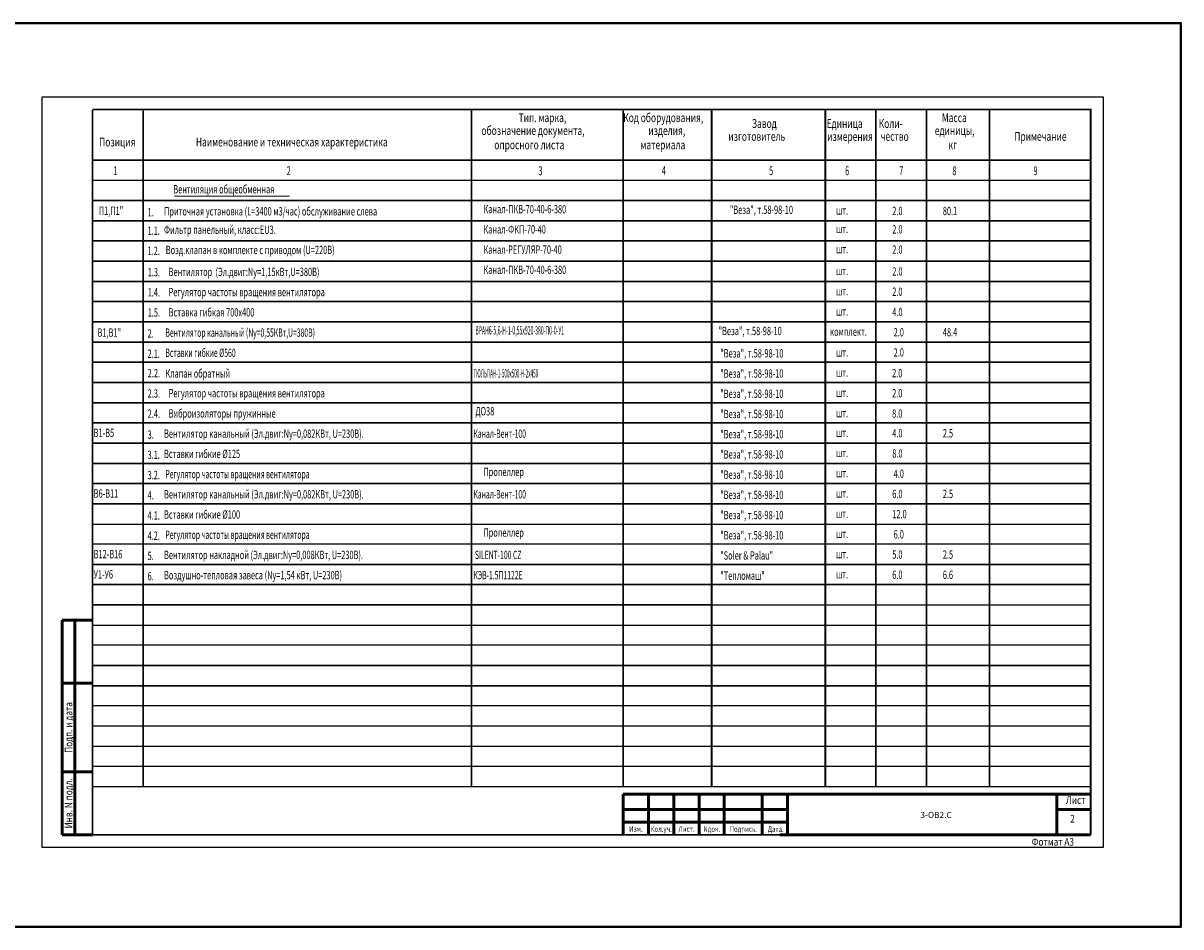
# Model space of a CAD drawing. Units: millimetres. Extents: x 1531888 to 1810433, y 1011982 to 1297278.
# Drawn here: x 1764615 to 1810433, y 1145585 to 1181343 of the extents above; entities that cross this region are included whole.
import ezdxf
from ezdxf.enums import TextEntityAlignment as Align

# ---------------------------------------------------------------- set-up
doc = ezdxf.new("R2010")
doc.units = ezdxf.units.MM
doc.header["$LTSCALE"] = 0.4
doc.layers.add('Отопление', color=20, linetype='Continuous', lineweight=40)
doc.layers.add('текст', color=170, linetype='Continuous', lineweight=20)
doc.styles.add('Simplex.shx', font='simplex.shx', dxfattribs={"width": 0.75, "oblique": 15, "height": 270})
doc.styles.add('стиль1', font='mipgost.shx', dxfattribs={"oblique": 15})
doc.styles.add('стиль2', font='simplex.shx', dxfattribs={"width": 0.6, "oblique": 10, "height": 250})

msp = doc.modelspace()

# ---------------------------------------------------------------- linework, layer by layer
for p, q in [((1767363.3, 1175925.1), (1767363.3, 1175125.1)), ((1767363.3, 1175125.1), (1806863.3, 1175125.1)), ((1806863.3, 1174325.1), (1767363.3, 1174325.1)), ((1767363.3, 1174325.1), (1806863.3, 1174325.1)), ((1767363.3, 1173525.1), (1806863.3, 1173525.1)), ((1806863.3, 1173525.1), (1767363.3, 1173525.1)), ((1806863.3, 1172725.1), (1767363.3, 1172725.1)), ((1767363.3, 1172725.1), (1806863.3, 1172725.1)), ((1767363.3, 1171925.1), (1806863.3, 1171925.1)), ((1806863.3, 1171925.1), (1767363.3, 1171925.1)), ((1806863.3, 1171125.1), (1767363.3, 1171125.1)), ((1767363.3, 1171125.1), (1806863.3, 1171125.1)), ((1767363.3, 1170325.1), (1806863.3, 1170325.1)), ((1806863.3, 1170325.1), (1767363.3, 1170325.1)), ((1806863.3, 1169525.1), (1767363.3, 1169525.1)), ((1767363.3, 1169525.1), (1806863.3, 1169525.1)), ((1767363.3, 1168725.1), (1806863.3, 1168725.1)), ((1806863.3, 1168725.1), (1767363.3, 1168725.1)), ((1806863.3, 1167925.1), (1767363.3, 1167925.1)), ((1767363.3, 1167925.1), (1806863.3, 1167925.1)), ((1767363.3, 1167125.1), (1806863.3, 1167125.1)), ((1806863.3, 1167125.1), (1767363.3, 1167125.1)), ((1806863.3, 1166325.1), (1767363.3, 1166325.1)), ((1767363.3, 1166325.1), (1806863.3, 1166325.1)), ((1767363.3, 1165525.1), (1806863.3, 1165525.1)), ((1806863.3, 1165525.1), (1767363.3, 1165525.1)), ((1806863.3, 1164725.1), (1767363.3, 1164725.1)), ((1767363.3, 1164725.1), (1806863.3, 1164725.1)), ((1767363.3, 1163925.1), (1806863.3, 1163925.1)), ((1806863.3, 1163925.1), (1767363.3, 1163925.1)), ((1806863.3, 1163125.1), (1767363.3, 1163125.1)), ((1767363.3, 1163125.1), (1806863.3, 1163125.1)), ((1767363.3, 1162325.1), (1806863.3, 1162325.1)), ((1806863.3, 1162325.1), (1767363.3, 1162325.1)), ((1767363.3, 1161525.1), (1806863.3, 1161525.1)), ((1806863.3, 1160726.5), (1767363.3, 1160726.5)), ((1806863.3, 1159926.5), (1767363.3, 1159926.5)), ((1767363.3, 1159926.5), (1806863.3, 1159926.5)), ((1767363.3, 1159126.5), (1806863.3, 1159126.5)), ((1806863.3, 1159126.5), (1767363.3, 1159126.5)), ((1767363.3, 1158326.5), (1806863.3, 1158326.5)), ((1791863.3, 1158326.5), (1767363.3, 1158326.5)), ((1767363.3, 1157526.5), (1806863.3, 1157525.1)), ((1806863.3, 1156725.1), (1767363.3, 1156725.1)), ((1806863.3, 1155925.1), (1767363.3, 1155925.1)), ((1767363.3, 1155925.1), (1806863.3, 1155925.1)), ((1806863.3, 1155925.1), (1767363.3, 1155925.1)), ((1806863.3, 1155125.1), (1767363.3, 1155125.1)), ((1767363.3, 1155125.1), (1806863.3, 1155125.1)), ((1806863.3, 1155125.1), (1767363.3, 1155125.1)), ((1806863.3, 1154325.1), (1767363.3, 1154325.1)), ((1806863.3, 1153525.1), (1767363.3, 1153525.1)), ((1806863.3, 1152725.1), (1767363.3, 1152725.1)), ((1806863.3, 1151925.1), (1767363.3, 1151925.1))]:
    msp.add_line(p, q)
at = {"color": 250, "linetype": 'Continuous', "lineweight": 50, "ltscale": 100}
for p, q in [((1766163.3, 1149225.1), (1766163.3, 1157725.1)), ((1766163.3, 1157725.1), (1767363.3, 1157725.1)), ((1766663.3, 1149225.1), (1766663.3, 1157725.1)), ((1766163.3, 1155225.1), (1767363.3, 1155225.1)), ((1766163.3, 1151725.1), (1767363.3, 1151725.1)), ((1788363.3, 1149225.1), (1788363.3, 1150829.7)), ((1789363.3, 1149225.1), (1789363.3, 1150829.7)), ((1790363.3, 1149225.1), (1790363.3, 1150829.7)), ((1791363.3, 1149225.1), (1791363.3, 1150829.7)), ((1792363.3, 1149225.1), (1792363.3, 1150829.7)), ((1788363.3, 1150225.1), (1794863.3, 1150225.1)), ((1788363.3, 1150225.1), (1794863.3, 1150225.1)), ((1794863.3, 1150225.1), (1794863.3, 1149725.1)), ((1794863.3, 1149725.1), (1788363.3, 1149725.1)), ((1794863.3, 1149725.1), (1788363.3, 1149725.1)), ((1767363.3, 1149225.1), (1766163.3, 1149225.1)), ((1806863.3, 1149225.1), (1799581, 1149225.1))]:
    msp.add_line(p, q, dxfattribs=at)
at = {"color": 250}
msp.add_line((1806863.3, 1151125.1), (1767363.3, 1151125.1), dxfattribs=at)
msp.add_lwpolyline([(1765363.3, 1178425.1), (1807363.3, 1178425.1), (1807363.3, 1148725.1), (1765363.3, 1148725.1), (1765363.3, 1178425.1)])
at = {"const_width": 70}
for points in [[(1806863.3, 1149225.1), (1806863.3, 1177925.1), (1806863.3, 1177925.1), (1767363.3, 1177925.1)], [(1767363.3, 1177925.1), (1767363.3, 1175925.1), (1806863.3, 1175925.1)], [(1767363.3, 1177925.1), (1767363.3, 1149225.1)], [(1767363.3, 1177925.1), (1769363.3, 1177925.1), (1769363.3, 1151125.1)], [(1769363.3, 1175925.1), (1782363.3, 1175925.1), (1782363.3, 1177925.1)], [(1782363.3, 1177925.1), (1788363.3, 1177925.1), (1788363.3, 1151125.1)], [(1788363.3, 1177925.1), (1791863.3, 1177925.1), (1791863.3, 1151125.1)], [(1791863.3, 1177925.1), (1796363.3, 1177925.1), (1796363.3, 1151125.1)], [(1796363.3, 1177925.1), (1798363.3, 1177925.1), (1798363.3, 1151125.1)], [(1798363.3, 1177925.1), (1800363.3, 1177925.1), (1800363.3, 1151125.1)], [(1800363.3, 1177925.1), (1802863.3, 1177925.1), (1802863.3, 1151125.1)], [(1782363.3, 1175925.1), (1782363.3, 1151125.1)], [(1767363.3, 1149225.1), (1806863.3, 1149225.1)]]:
    msp.add_lwpolyline(points, dxfattribs=at)
at = {"color": 250, "linetype": 'Continuous', "lineweight": 50, "ltscale": 100}
for points in [[(1788363.3, 1150829.7), (1806863.3, 1150829.7)], [(1793863.3, 1149225.1), (1793863.3, 1150829.7)], [(1794863.3, 1149225.1), (1794863.3, 1150829.7)], [(1805518.4, 1149225.1), (1805518.4, 1150829.7)], [(1805518.4, 1150226.3), (1806863.3, 1150226.3)], [(1794563.3, 1149225.1), (1806863.3, 1149225.1)]]:
    msp.add_lwpolyline(points, dxfattribs=at)
at = {"layer": 'Отопление', "ltscale": 200}
msp.add_lwpolyline([(1632086.3, 1181342.9), (1810432.6, 1181342.9), (1810432.6, 1145585.5), (1632086.3, 1145585.5)], close=True, dxfattribs=at)
at = {"layer": 'текст'}
msp.add_lwpolyline([(1770610.1, 1174502), (1775161.2, 1174502)], dxfattribs=at).dxf.unprotected_set("ltscale", 0)

# ---------------------------------------------------------------- texts
for s, style, oblique, width, p in [('Тип. марка,', 'стиль2', 10, 0.7, (1784223.9, 1177427.5)), ('Код оборудования,', 'стиль2', 10, 0.7, (1788363.3, 1177427.5)), ('Завод ', 'стиль2', 10, 0.7, (1793452.8, 1177197.4)), ('Единица ', 'стиль2', 10, 0.7, (1796415.3, 1177197.4)), ('Коли-', 'стиль2', 10, 0.7, (1798474.7, 1177197.4)), ('Масса', 'стиль2', 10, 0.7, (1800973.5, 1177427.5)), ('обозначение документа,', 'стиль2', 10, 0.7, (1782751.4, 1176918.1)), ('изделия,', 'стиль2', 10, 0.7, (1789356.4, 1176918.1)), ('единицы,', 'стиль2', 10, 0.7, (1800697.4, 1176918.1)), ('Позиция', 'стиль2', 10, 0.7, (1767622.9, 1176465.4)), ('Наименование и техническая характеристика', 'стиль2', 10, 0.7, (1771450.4, 1176465.4)), ('опросного листа', 'стиль2', 10, 0.7, (1783261.1, 1176352.2)), ('материала', 'стиль2', 10, 0.7, (1789044.5, 1176352.2)), ('изготовитель', 'стиль2', 10, 0.7, (1792523.6, 1176688.1)), ('измерения', 'стиль2', 10, 0.7, (1796435.5, 1176685.3)), ('чество', 'стиль2', 10, 0.7, (1798552.2, 1176688.1)), ('кг', 'стиль2', 10, 0.7, (1801233.9, 1176352.2)), ('Примечание', 'стиль2', 10, 0.7, (1803842.5, 1176688.1)), ('1', 'стиль1', 15, 0.6, (1768191.3, 1175329.3)), ('2', 'стиль1', 15, 0.6, (1775045.5, 1175329.3)), ('3', 'стиль1', 15, 0.6, (1785009.2, 1175329.3)), ('4', 'стиль1', 15, 0.6, (1789890.7, 1175329.3)), ('5', 'стиль1', 15, 0.6, (1794136.9, 1175329.3)), ('6', 'стиль1', 15, 0.6, (1797146.1, 1175329.3)), ('7', 'стиль1', 15, 0.6, (1799286, 1175329.3)), ('8', 'стиль1', 15, 0.6, (1801392.4, 1175329.3)), ('9', 'стиль1', 15, 0.6, (1804602.1, 1175329.3))]:
    msp.add_text(s, height=350, dxfattribs=dict(style=style, oblique=oblique, width=width)).set_placement(p)
at = {"color": 250, "linetype": 'Continuous', "lineweight": 25, "style": 'стиль1', "oblique": 10, "width": 0.8}
for s, p in [('Подп. и дата', (1766413.3, 1153475.1)), ('Инв. N подл.', (1766413.3, 1150475.1))]:
    msp.add_text(s, height=300, rotation=90, dxfattribs=at).set_placement(p, align=Align.MIDDLE_CENTER)
at = {"color": 250, "style": 'стиль1', "oblique": 10, "width": 0.8}
for s, height, p in [('Лист', 300, (1806271.3, 1150451.1)), ('2', 300, (1806148, 1149713.5)), ('Изм.', 220, (1788866.2, 1149346.5)), ('Кол.уч.', 220, (1789866.9, 1149344.3)), ('Лист.', 220, (1790866.2, 1149346.5)), ('Nдок.', 220, (1791866.2, 1149346.5)), ('Подпись.', 220, (1793116.2, 1149346.5)), ('Дата.', 220, (1794398.4, 1149338.9))]:
    msp.add_text(s, height=height, dxfattribs=at).set_placement(p, align=Align.CENTER)
msp.add_text('Фотмат А3 ', height=300, dxfattribs=at).set_placement((1804530.2, 1148949.3), align=Align.MIDDLE_LEFT)
at = {"color": 7, "insert": (1800747.3, 1150013.8), "char_height": 240, "width": 12266.737, "attachment_point": 5, "style": 'Simplex.shx'}
msp.add_mtext('\\A1;3-ОВ2.С', dxfattribs=at)
at = {"layer": 'текст', "style": 'стиль1', "oblique": 10}
for s, height, width, p in [('Вентиляция общеобменная', 329.894, 0.65, (1770555.3, 1174771)), ('1.', 329.89, 0.65, (1769538.6, 1173860.7)), ('Канал-ПКВ-70-40-6-380', 329.894, 0.65, (1782831.1, 1173983.3)), ('"Веза", т.58-98-10', 329.894, 0.65, (1792582.5, 1173958.7)), ('шт.', 329.89, 0.65, (1796787.4, 1173932.2)), ('2.0', 329.89, 0.65, (1799011.7, 1173912.1)), ('80.1', 329.89, 0.65, (1801011.7, 1173912.1)), ('1.1.', 329.89, 0.65, (1769538.6, 1173131.8)), ('Канал-ФКП-70-40', 329.894, 0.65, (1782831.1, 1173183.3)), ('шт.', 329.89, 0.65, (1796787.4, 1173203.3)), ('2.0', 329.89, 0.65, (1799011.7, 1173183.2)), ('1.2.', 329.89, 0.65, (1769538.6, 1172331.8)), ('Канал-РЕГУЛЯР-70-40', 329.894, 0.65, (1782831.1, 1172383.3)), ('шт.', 329.89, 0.65, (1796787.4, 1172403.3)), ('2.0', 329.89, 0.65, (1799011.7, 1172383.2)), ('1.3.', 329.89, 0.65, (1769544.1, 1171493.2)), ('Канал-ПКВ-70-40-6-380', 329.894, 0.65, (1782831.1, 1171583.3)), ('шт.', 329.89, 0.65, (1796787.4, 1171536.4)), ('2.0', 329.89, 0.65, (1799011.7, 1171516.3)), ('1.4.', 329.89, 0.65, (1769544.1, 1170693.2)), ('шт.', 329.89, 0.65, (1796787.4, 1170736.4)), ('2.0', 329.89, 0.65, (1799011.7, 1170716.3)), ('1.5.', 329.89, 0.65, (1769544.1, 1169893.2)), ('шт.', 329.89, 0.65, (1796787.4, 1169936.4)), ('4.0', 329.89, 0.65, (1799011.7, 1169916.3)), ('ВРАН6-5,6-Н-1-0,55х920-380-П0-0-У1', 329.894, 0.45, (1782510, 1169187.6)), ('"Веза", т.58-98-10', 329.894, 0.65, (1792137.1, 1169163)), ('2.0', 329.89, 0.65, (1799065.9, 1169113.6)), ('48.4', 329.89, 0.65, (1801011.7, 1169115)), ('2.', 329.89, 0.65, (1769538.6, 1169063.6)), ('комплект.', 329.89, 0.65, (1796547.4, 1169136.4)), ('2.1.', 329.89, 0.65, (1769538.6, 1168263.6)), ('2.0', 329.89, 0.65, (1799065.9, 1168313.6)), ('2.2.', 329.89, 0.65, (1769544.1, 1167494.7)), ('2.3.', 329.89, 0.65, (1769544.1, 1166691.8)), ('ДО38', 329.89, 0.65, (1782510, 1165987.6)), ('2.4.', 329.89, 0.65, (1769544.1, 1165891.8)), ('3.', 329.89, 0.65, (1769538.6, 1165062.1)), ('шт.', 329.89, 0.65, (1796787.4, 1165135.1)), ('4.0', 329.89, 0.65, (1799011.7, 1165114.9)), ('2.5', 329.89, 0.65, (1801011.7, 1165114.9)), ('3.1.', 329.89, 0.65, (1769538.6, 1164262.1)), ('шт.', 329.89, 0.65, (1796787.4, 1164335.1)), ('8.0', 329.89, 0.65, (1799011.7, 1164314.9)), ('Пропеллер', 329.89, 0.65, (1782831.1, 1163587.6)), ('шт.', 329.89, 0.65, (1796787.4, 1163537.9)), ('4.0', 329.89, 0.65, (1799065.9, 1163515.1)), ('6.0', 329.89, 0.65, (1799011.7, 1162714.9)), ('2.5', 329.89, 0.65, (1801011.7, 1162714.9)), ('4.', 329.89, 0.65, (1769538.6, 1162662.1)), ('шт.', 329.89, 0.65, (1796787.4, 1162735.1)), ('4.1.', 329.89, 0.65, (1769538.6, 1161862.1)), ('шт.', 329.89, 0.65, (1796787.4, 1161935.1)), ('12.0', 329.89, 0.65, (1799011.7, 1161914.9)), ('Пропеллер', 329.89, 0.65, (1782831.1, 1161187.6)), ('шт.', 329.89, 0.65, (1796787.4, 1161137.9)), ('6.0', 329.89, 0.65, (1799065.9, 1161115.1)), ('5.', 329.89, 0.65, (1769538.6, 1160263.6)), ('шт.', 329.89, 0.65, (1796787.4, 1160336.5)), ('5.0', 329.89, 0.65, (1799011.7, 1160316.3)), ('2.5', 329.89, 0.65, (1801011.7, 1160316.3)), ('6.0', 329.89, 0.65, (1799011.7, 1159516.3)), ('6.6', 329.89, 0.65, (1801011.7, 1159516.3)), ('6.', 329.89, 0.65, (1769538.6, 1159463.6)), ('шт.', 329.89, 0.65, (1796787.4, 1159536.5))]:
    e = msp.add_text(s, height=height, dxfattribs=dict(at, width=width))
    e.set_placement(p, align=Align.MIDDLE_LEFT)
    e.dxf.unprotected_set("ltscale", 0)
for s, height, width, p in [('П1,П1"', 329.89, 0.65, (1767608, 1173756.9)), ('Приточная установка (L=3400 м3/час) обслуживание слева', 329.894, 0.65, (1770190.3, 1173732.5)), ('Фильтр панельный, класс:EU3.', 329.894, 0.65, (1770190.3, 1173003.6)), ('Возд.клапан в комплекте с приводом (U=220B)', 329.894, 0.65, (1770258.3, 1172203.6)), ('Вентилятор  (Эл.двиг:Ny=1,15кВт,U=380В)', 329.894, 0.65, (1770372.8, 1171336.6)), ('Регулятор частоты вращения вентилятора', 329.894, 0.65, (1770372.8, 1170536.6)), ('Вставка гибкая 700x400', 329.894, 0.65, (1770372.8, 1169736.6)), ('В1,В1"', 329.89, 0.65, (1767558.9, 1168933.4)), ('Вентилятор канальный (Nу=0,55КВт,U=380В) ', 329.894, 0.6, (1770244.5, 1168934)), ('Вставки гибкие %%C560', 329.894, 0.6, (1770244.5, 1168134)), ('Регулятор частоты вращения вентилятора', 329.894, 0.65, (1770372.8, 1166535.2)), ('Виброизоляторы пружинные', 329.894, 0.65, (1770372.8, 1165735.2)), ('В1-В5', 329.89, 0.65, (1767406.5, 1164966.5)), ('Вентилятор канальный (Эл.двиг:Ny=0,082КВт, U=230В).', 329.894, 0.65, (1770190.3, 1164935.3)), ('Канал-Вент-100 ', 329.894, 0.6, (1782432.8, 1164935.3)), ('Вставки гибкие %%C125', 329.894, 0.65, (1770190.3, 1164135.3)), ('Регулятор частоты вращения вентилятора', 329.894, 0.6, (1770244.5, 1163334)), ('В6-В11', 329.89, 0.65, (1767406.5, 1162566.5)), ('Вентилятор канальный (Эл.двиг:Ny=0,082КВт, U=230В).', 329.894, 0.65, (1770190.3, 1162535.3)), ('Канал-Вент-100 ', 329.894, 0.6, (1782432.8, 1162535.3)), ('Вставки гибкие %%C100', 329.894, 0.65, (1770190.3, 1161735.3)), ('Регулятор частоты вращения вентилятора', 329.894, 0.6, (1770244.5, 1160934)), ('В12-В16', 329.89, 0.65, (1767406.5, 1160167.9)), ('Вентилятор накладной (Эл.двиг:Ny=0,008КВт, U=230В).', 329.894, 0.65, (1770190.3, 1160136.7)), (' SILENT-100 CZ ', 329.894, 0.6, (1782432.8, 1160136.7)), ('У1-У6 ', 329.89, 0.65, (1767406.5, 1159367.9)), ('Воздушно-тепловая завеса (Nу=1,54 кВт, U=230В)', 329.894, 0.65, (1770190.3, 1159336.7)), ('КЭВ-1.5П1122E ', 329.894, 0.6, (1782432.8, 1159336.7))]:
    e = msp.add_text(s, height=height, dxfattribs=dict(at, width=width))
    e.set_placement(p)
    e.dxf.unprotected_set("ltscale", 0)
at = {"layer": 'текст', "style": 'стиль1', "oblique": 10, "width": 0.65}
for s, height, p in [('"Веза", т.58-98-10', 329.894, (1792202.8, 1168279.6)), ('шт.', 329.89, (1796787.3, 1168317)), ('"Веза", т.58-98-10', 329.894, (1792202.8, 1167479.6)), ('шт.', 329.89, (1796787.3, 1167517)), ('2.0', 329.89, (1799006.3, 1167496.9)), ('"Веза", т.58-98-10', 329.894, (1792202.8, 1166679.6)), ('шт.', 329.89, (1796787.3, 1166717)), ('2.0', 329.89, (1799006.3, 1166696.9)), ('8.0', 329.89, (1799006.3, 1165896.9)), ('"Веза", т.58-98-10', 329.894, (1792202.8, 1165879.6)), ('шт.', 329.89, (1796787.3, 1165917)), ('"Веза", т.58-98-10', 329.894, (1792202.8, 1165079.6)), ('"Веза", т.58-98-10', 329.894, (1792202.8, 1164279.6)), ('3.2.', 329.89, (1769538.6, 1163463.7)), ('"Веза", т.58-98-10', 329.894, (1792202.8, 1163479.6)), ('"Веза", т.58-98-10', 329.894, (1792202.8, 1162679.6)), ('"Веза", т.58-98-10', 329.894, (1792202.8, 1161879.6)), ('4.2.', 329.89, (1769538.6, 1161063.7)), ('"Веза", т.58-98-10', 329.894, (1792202.8, 1161079.6)), ('"Soler & Palau"', 329.894, (1792202.8, 1160281)), ('"Тепломаш"', 329.89, (1792202.8, 1159481))]:
    msp.add_text(s, height=height, dxfattribs=at).set_placement(p, align=Align.MIDDLE_LEFT)
at = {"layer": 'текст', "style": 'стиль1', "oblique": 10}
for s, width, p in [('Клапан обратный', 0.65, (1770244.3, 1167317.2)), ('ТЮЛЬПАН-1-500х500-Н-2х450', 0.4, (1782432.8, 1167321.3))]:
    msp.add_text(s, height=329.894, dxfattribs=dict(at, width=width)).set_placement(p)

doc.saveas('drawing.dxf')
